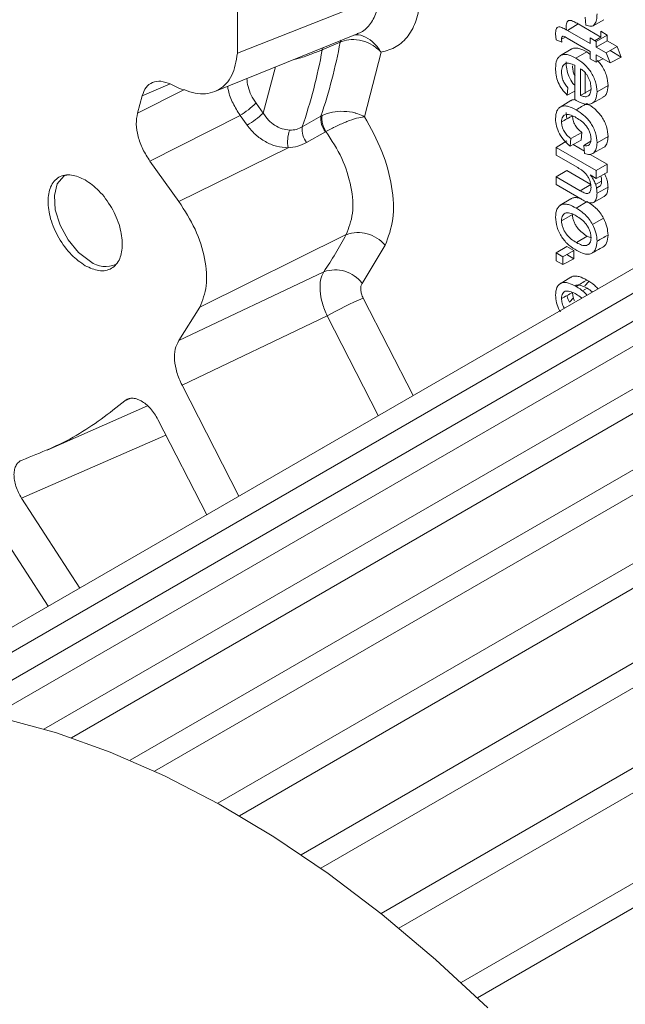
# Model space of a CAD drawing. Units: millimetres. Extents: x 5 to 415, y 0 to 297.
# Drawn here: x 334 to 335, y 79 to 80 of the extents above; entities that cross this region are included whole.
import ezdxf

# ---------------------------------------------------------------- set-up
doc = ezdxf.new("R2010")
doc.units = ezdxf.units.MM

msp = doc.modelspace()

# ---------------------------------------------------------------- linework, layer by layer
at = {"color": 7, "linetype": 'Continuous', "lineweight": 15}
for p, q in [((334.131, 80.4363), (334.131, 80.5773)), ((334.317, 80.5099), (334.131, 80.4363)), ((335.2296, 80.4883), (333.6607, 79.5826)), ((335.3337, 80.4791), (333.7665, 79.5743)), ((334.5886, 80.4731), (334.5877, 80.4838)), ((334.5979, 80.4725), (334.6122, 80.4804)), ((335.2579, 80.472), (333.7136, 79.5805)), ((334.5629, 80.4665), (334.5625, 80.47)), ((334.5784, 80.4748), (334.5642, 80.4663)), ((334.5642, 80.4663), (334.5942, 80.449)), ((334.5784, 80.4748), (334.6081, 80.4576)), ((335.362, 80.4627), (333.8095, 79.5665)), ((335.4422, 80.4532), (333.8768, 79.5495)), ((334.1013, 80.3862), (334.2896, 80.4623)), ((334.5494, 80.454), (334.5486, 80.4617)), ((334.5567, 80.4507), (334.5494, 80.454)), ((334.5565, 80.4548), (334.5615, 80.4576)), ((334.5565, 80.4548), (334.5567, 80.4507)), ((334.5942, 80.4388), (334.5639, 80.4563)), ((334.5942, 80.4565), (334.6021, 80.4519)), ((334.5942, 80.449), (334.5942, 80.4565)), ((334.6081, 80.4576), (334.6005, 80.4529)), ((334.6165, 80.4602), (334.6021, 80.4519)), ((334.6081, 80.4576), (334.6081, 80.4651)), ((334.6081, 80.4651), (334.6165, 80.4602)), ((334.6165, 80.4602), (334.6165, 80.4527)), ((334.2659, 80.4507), (334.2424, 80.4407)), ((334.2659, 80.4507), (334.2682, 80.4517)), ((334.569, 80.4417), (334.5551, 80.4332)), ((334.6165, 80.4527), (334.6021, 80.4444)), ((334.6021, 80.4519), (334.6021, 80.4444)), ((334.6021, 80.4444), (334.6152, 80.4369)), ((334.6294, 80.4453), (334.6152, 80.4369)), ((334.6165, 80.4527), (334.6294, 80.4453)), ((334.6294, 80.4453), (334.6347, 80.4314)), ((335.4705, 80.4369), (333.9134, 79.538)), ((334.3197, 80.4377), (334.2978, 80.3531)), ((334.5895, 80.4383), (334.5754, 80.4299)), ((334.5895, 80.4383), (334.5942, 80.4349)), ((334.5942, 80.4291), (334.5942, 80.4388)), ((334.6021, 80.4245), (334.5942, 80.4291)), ((334.6202, 80.4238), (334.6021, 80.4342)), ((334.6021, 80.4342), (334.6021, 80.4245)), ((334.6026, 80.4339), (334.6021, 80.4337)), ((334.6108, 80.4292), (334.6021, 80.4245)), ((334.6152, 80.4369), (334.6202, 80.4238)), ((334.6347, 80.4314), (334.6202, 80.4398)), ((334.6347, 80.4314), (334.6202, 80.4238)), ((334.5738, 80.3755), (334.5738, 80.4206)), ((334.5816, 80.4161), (334.5816, 80.381)), ((335.5536, 80.4112), (333.9903, 79.5086)), ((334.5876, 80.3835), (334.5876, 80.4107)), ((334.0196, 80.398), (334.0189, 80.3977)), ((335.5819, 80.3948), (334.0222, 79.4944)), ((334.0435, 80.3958), (334.0541, 80.3907)), ((334.5649, 80.391), (334.564, 80.3815)), ((334.596, 80.3894), (334.5816, 80.381)), ((334.6175, 80.3939), (334.6031, 80.3858)), ((334.0061, 80.3806), (333.9999, 80.3575)), ((334.5738, 80.3867), (334.564, 80.3815)), ((334.5964, 80.3705), (334.6107, 80.3784)), ((334.1555, 80.3709), (334.1648, 80.3579)), ((334.5687, 80.3742), (334.5547, 80.3657)), ((334.5759, 80.3742), (334.5738, 80.3755)), ((334.1345, 80.3547), (334.0163, 80.2946)), ((335.6665, 80.3535), (334.1053, 79.4522)), ((334.1345, 80.3547), (334.1438, 80.3418)), ((334.2161, 80.3396), (334.2407, 80.354)), ((334.2423, 80.3548), (334.2407, 80.354)), ((334.5636, 80.3502), (334.5625, 80.3588)), ((335.6948, 80.3371), (334.1337, 79.4359)), ((334.2449, 80.3358), (334.2452, 80.3378)), ((334.2465, 80.3333), (334.2218, 80.3191)), ((334.2473, 80.3337), (334.2465, 80.3333)), ((334.5686, 80.3243), (334.5677, 80.3146)), ((334.583, 80.3325), (334.5686, 80.3243)), ((334.583, 80.3325), (334.5821, 80.3223)), ((334.6175, 80.3271), (334.6031, 80.319)), ((334.1976, 80.3122), (334.0544, 80.2418)), ((334.5634, 80.3214), (334.5495, 80.3128)), ((334.5495, 80.3128), (334.6021, 80.2824)), ((334.5495, 80.3026), (334.5495, 80.3128)), ((334.5821, 80.3223), (334.5677, 80.3146)), ((334.5716, 80.3167), (334.5865, 80.308)), ((334.595, 80.321), (334.5859, 80.3154)), ((334.5868, 80.3047), (334.5859, 80.3154)), ((334.5973, 80.3046), (334.6116, 80.3125)), ((334.5778, 80.2863), (334.5495, 80.3026)), ((334.594, 80.3037), (334.6165, 80.2907)), ((334.0544, 80.2418), (334.0163, 80.2946)), ((335.7797, 80.2882), (334.2147, 79.3847)), ((334.6165, 80.2907), (334.6021, 80.2824)), ((334.6165, 80.2907), (334.6165, 80.28)), ((334.5634, 80.2826), (334.5495, 80.274)), ((334.5495, 80.274), (334.581, 80.2559)), ((334.5495, 80.2639), (334.5495, 80.274)), ((334.5634, 80.2826), (334.5951, 80.2643)), ((334.6021, 80.2722), (334.5942, 80.2768)), ((334.6021, 80.2824), (334.6021, 80.2722)), ((334.6165, 80.28), (334.6021, 80.2722)), ((334.8506, 80.2694), (333.6608, 79.5826)), ((335.8079, 80.2718), (334.2404, 79.3669)), ((334.5818, 80.2453), (334.5495, 80.2639)), ((334.5951, 80.2643), (334.581, 80.2559)), ((334.6091, 80.2686), (334.6012, 80.2639)), ((334.6024, 80.2591), (334.606, 80.2613)), ((334.6175, 80.2607), (334.6031, 80.2527)), ((334.5983, 80.2406), (334.6126, 80.2485)), ((334.5689, 80.2453), (334.5549, 80.2368)), ((334.59, 80.2416), (334.5758, 80.2332)), ((334.5709, 80.2247), (334.5565, 80.2166)), ((335.8925, 80.2155), (334.3196, 79.3075)), ((334.6116, 80.2199), (334.5973, 80.2117)), ((334.2737, 80.1983), (334.0818, 80.103)), ((335.9208, 80.1992), (334.3431, 79.2884)), ((334.5761, 80.1878), (334.5903, 80.1963)), ((334.5951, 80.194), (334.5903, 80.1963)), ((334.325, 80.1846), (334.2947, 80.1343)), ((334.5634, 80.1829), (334.5495, 80.1743)), ((334.5634, 80.1829), (334.5727, 80.1775)), ((334.5495, 80.1743), (334.5584, 80.1692)), ((334.5495, 80.1641), (334.5495, 80.1743)), ((334.5727, 80.1775), (334.5584, 80.1692)), ((334.5584, 80.1692), (334.5584, 80.159)), ((334.5727, 80.1667), (334.5634, 80.1721)), ((334.5727, 80.1775), (334.5727, 80.1667)), ((334.5584, 80.159), (334.5495, 80.1641)), ((334.5727, 80.1667), (334.5584, 80.159)), ((334.0542, 80.0592), (334.2444, 80.1496)), ((334.5687, 80.1424), (334.5547, 80.1339)), ((334.5924, 80.1369), (334.5872, 80.1313)), ((336.004, 80.1289), (334.4246, 79.2171)), ((334.59, 80.1279), (334.5839, 80.1244)), ((336.0323, 80.1126), (334.4461, 79.1969)), ((334.5721, 80.1152), (334.5669, 80.1095)), ((334.0542, 80.0592), (334.0818, 80.103)), ((334.2488, 80.0917), (334.0584, 80.0009)), ((333.6771, 80.0283), (333.8825, 79.7106)), ((334.0584, 80.0009), (334.133, 79.8552)), ((333.9908, 79.9839), (333.9874, 79.9825)), ((333.8814, 79.9154), (334.0132, 79.9737)), ((334.0268, 79.9557), (334.0908, 79.8308)), ((333.9241, 79.7346), (333.8479, 79.8524))]:
    msp.add_line(p, q, dxfattribs=at)
at = {"color": 8, "linetype": 'Continuous', "lineweight": 15}
for p, q in [((334.181, 80.4184), (334.1648, 80.3579)), ((333.9999, 80.3575), (334.0617, 80.3887)), ((334.043, 80.396), (334.0061, 80.3806)), ((334.2962, 80.115), (334.3617, 79.9872)), ((334.3158, 79.9608), (334.2488, 80.0917)), ((333.9904, 79.9832), (333.9832, 79.9802)), ((333.8479, 79.8524), (334.0373, 79.9352))]:
    msp.add_line(p, q, dxfattribs=at)
at = {"color": 7, "linetype": 'Continuous', "lineweight": 15, "flags": 128}
for points in [[(334.2659, 80.4507), (334.2665, 80.4523), (334.2671, 80.4536)], [(334.4599, 79.1837), (334.3912, 79.2473), (334.3212, 79.3061), (334.2503, 79.3599), (334.1788, 79.4083), (334.1071, 79.4512), (334.0354, 79.4882), (333.9642, 79.5194), (333.8937, 79.5444), (333.8244, 79.5632), (333.7564, 79.5758), (333.6903, 79.5819), (333.6262, 79.5817), (333.5644, 79.5751), (333.5054, 79.5621), (333.4493, 79.5428), (333.3964, 79.5173), (333.3901, 79.5138)]]:
    msp.add_lwpolyline(points, dxfattribs=at)
at = {"color": 8, "linetype": 'Continuous', "lineweight": 15, "flags": 128}
msp.add_lwpolyline([(333.9382, 80.1629), (333.9227, 80.1748), (333.909, 80.1913), (333.8984, 80.2108), (333.8921, 80.2309), (333.8908, 80.2497), (333.8946, 80.265), (333.9032, 80.2752), (333.905, 80.2763)], dxfattribs=at)
at = {"color": 7, "linetype": 'Continuous', "lineweight": 15}
for centre, radius, start, end in [((333.5616, 80.564), 0.6919, 341.0795, 349.734), ((333.5856, 80.5766), 0.6919, 341.2327, 349.5188), ((334.0773, 80.4509), 0.1119, 300.7193, 314.3044), ((334.0867, 80.438), 0.1119, 300.7196, 314.3044), ((334.2687, 80.3507), 0.0282, 173.3208, 218.1518), ((334.2716, 80.3507), 0.0296, 171.9021, 214.9136), ((334.244, 80.3363), 0.028, 173.1854, 217.7636), ((334.2423, 80.3198), 0.0454, 159.8757, 189.6468), ((333.809, 80.4451), 0.5262, 325.8348, 332.0281), ((334.2895, 80.1544), 0.0466, 40.3682, 109.8189), ((334.2591, 80.1074), 0.0447, 37.0664, 109.2473), ((334.4677, 79.7072), 0.4424, 112.8082, 119.6567)]:
    msp.add_arc(centre, radius, start, end, dxfattribs=at)
at = {"color": 8, "linetype": 'Continuous', "lineweight": 15}
for centre, radius, start, end in [((334.255, 80.4372), 0.013, 147.6531, 164.764), ((333.9577, 80.1887), 0.0323, 232.8562, 295.7945)]:
    msp.add_arc(centre, radius, start, end, dxfattribs=at)
at = {"color": 7, "linetype": 'Continuous', "lineweight": 15}
for points, knots in [([(333.3189, 81.588), (333.3421, 81.5737), (333.3883, 81.5449), (333.4566, 81.4893), (333.5225, 81.4256), (333.5848, 81.354), (333.6427, 81.276), (333.695, 81.1928), (333.7409, 81.1059), (333.7795, 81.0168), (333.8103, 80.927), (333.8327, 80.838), (333.8462, 80.7514), (333.8508, 80.6686), (333.8462, 80.5911), (333.8327, 80.5201), (333.8103, 80.4569), (333.7795, 80.4027), (333.7409, 80.3582), (333.695, 80.3243), (333.6427, 80.3015), (333.5849, 80.2902), (333.5225, 80.2907), (333.4566, 80.3031), (333.3883, 80.3262), (333.3421, 80.3509), (333.3189, 80.3632)], [0, 0, 0, 0, 0.041667, 0.083333, 0.125, 0.166667, 0.208333, 0.25, 0.291667, 0.333333, 0.375, 0.416666, 0.458334, 0.5, 0.541667, 0.583333, 0.625, 0.666667, 0.708333, 0.75, 0.791667, 0.833333, 0.875, 0.916667, 0.958333, 1, 1, 1, 1]), ([(334.3709, 80.5057), (334.3696, 80.4967), (334.3669, 80.4788), (334.3558, 80.4584), (334.3404, 80.4435), (334.3266, 80.4397), (334.3197, 80.4377)], [0, 0, 0, 0, 0.249419, 0.499611, 0.74907, 1, 1, 1, 1]), ([(334.5625, 80.47), (334.5626, 80.4722), (334.5627, 80.4756), (334.5646, 80.4786), (334.5667, 80.4797), (334.5696, 80.4793), (334.5734, 80.4775), (334.5764, 80.4759), (334.5784, 80.4748)], [0, 0, 0, 0, 0.249691, 0.375129, 0.499459, 0.624081, 0.74938, 1, 1, 1, 1]), ([(334.6031, 80.4879), (334.6029, 80.4853), (334.6027, 80.4801), (334.6007, 80.4749), (334.598, 80.4723), (334.5942, 80.4713), (334.5909, 80.4724), (334.5886, 80.4731)], [0, 0, 0, 0, 0.251653, 0.501713, 0.627719, 0.750003, 1, 1, 1, 1]), ([(334.5486, 80.4617), (334.5487, 80.4639), (334.5488, 80.4672), (334.5506, 80.4701), (334.5527, 80.4712), (334.5555, 80.4708), (334.5593, 80.469), (334.5623, 80.4674), (334.5642, 80.4663)], [0, 0, 0, 0, 0.2503977, 0.3762285, 0.4974952, 0.6201154, 0.7462068, 1, 1, 1, 1]), ([(334.2682, 80.4517), (334.2721, 80.4529), (334.2803, 80.4553), (334.2949, 80.4534), (334.3048, 80.4492), (334.3102, 80.4457), (334.3143, 80.443), (334.3174, 80.44), (334.3197, 80.4377)], [0, 0, 0, 0, 0.23841, 0.499358, 0.748877, 0.776409, 0.827498, 1, 1, 1, 1]), ([(334.3197, 80.4377), (334.3169, 80.4418), (334.3113, 80.45), (334.2996, 80.4578), (334.29, 80.4614), (334.2851, 80.4604), (334.2841, 80.4602)], [0, 0, 0, 0, 0.309005, 0.61717, 0.925541, 1, 1, 1, 1]), ([(334.5639, 80.4563), (334.563, 80.4568), (334.5613, 80.4577), (334.5591, 80.4588), (334.5576, 80.4585), (334.5566, 80.4574), (334.5565, 80.4558), (334.5565, 80.4548)], [0, 0, 0, 0, 0.243091, 0.492234, 0.621495, 0.750612, 1, 1, 1, 1]), ([(334.5691, 80.4415), (334.5694, 80.4418), (334.5709, 80.4429), (334.5743, 80.4434), (334.5807, 80.4428), (334.586, 80.4401), (334.5895, 80.4383)], [0, 0, 0, 0, 0.06771, 0.294562, 0.53424, 1, 1, 1, 1]), ([(334.0541, 80.3907), (334.0639, 80.3873), (334.0835, 80.3803), (334.108, 80.387), (334.1258, 80.4053), (334.1293, 80.4259), (334.131, 80.4363)], [0, 0, 0, 0, 0.250117, 0.500059, 0.750011, 1, 1, 1, 1]), ([(334.5486, 80.4167), (334.5489, 80.4206), (334.5493, 80.4263), (334.5526, 80.4315), (334.556, 80.434), (334.5602, 80.435), (334.5667, 80.4343), (334.5719, 80.4316), (334.5754, 80.4299)], [0, 0, 0, 0, 0.249683, 0.37453, 0.499407, 0.620931, 0.749388, 1, 1, 1, 1]), ([(334.5754, 80.4299), (334.5789, 80.4276), (334.5841, 80.4243), (334.5907, 80.4176), (334.5951, 80.4118), (334.5986, 80.4054), (334.6022, 80.3964), (334.6027, 80.3901), (334.6031, 80.3858)], [0, 0, 0, 0, 0.250864, 0.378927, 0.501039, 0.627027, 0.750934, 1, 1, 1, 1]), ([(334.564, 80.3815), (334.5616, 80.384), (334.557, 80.3888), (334.5518, 80.3982), (334.549, 80.4079), (334.5487, 80.4138), (334.5486, 80.4167)], [0, 0, 0, 0, 0.255656, 0.498961, 0.748705, 1, 1, 1, 1]), ([(334.5738, 80.4206), (334.5716, 80.4216), (334.5682, 80.4231), (334.5642, 80.4235), (334.5615, 80.4228), (334.5593, 80.4213), (334.557, 80.4181), (334.5567, 80.4144), (334.5565, 80.412)], [0, 0, 0, 0, 0.248885, 0.377607, 0.499686, 0.625313, 0.750737, 1, 1, 1, 1]), ([(334.5738, 80.3943), (334.573, 80.3951), (334.5699, 80.3984), (334.5659, 80.4061), (334.5629, 80.416), (334.5626, 80.422), (334.5625, 80.425)], [0, 0, 0, 0, 0.09878, 0.398703, 0.698979, 1, 1, 1, 1]), ([(334.5709, 80.42), (334.571, 80.4183), (334.5711, 80.4149), (334.5723, 80.4102), (334.5737, 80.4075), (334.5742, 80.4066)], [0, 0, 0, 0, 0.4005254, 0.8004165, 1, 1, 1, 1]), ([(334.5952, 80.3904), (334.595, 80.3927), (334.5948, 80.3973), (334.5923, 80.4036), (334.5896, 80.4083), (334.5864, 80.4125), (334.5835, 80.4147), (334.5816, 80.4161)], [0, 0, 0, 0, 0.2493299, 0.4991012, 0.6263035, 0.7505354, 1, 1, 1, 1]), ([(334.6035, 80.4272), (334.604, 80.4267), (334.6061, 80.4246), (334.6093, 80.42), (334.613, 80.4136), (334.6166, 80.4045), (334.6171, 80.3981), (334.6175, 80.3939)], [0, 0, 0, 0, 0.0545847, 0.2405172, 0.432432, 0.6212143, 1, 1, 1, 1]), ([(334.5565, 80.412), (334.5566, 80.4103), (334.5567, 80.4069), (334.5582, 80.4012), (334.561, 80.3956), (334.5636, 80.3925), (334.5649, 80.391)], [0, 0, 0, 0, 0.249085, 0.499558, 0.750327, 1, 1, 1, 1]), ([(334.0061, 80.3806), (334.0076, 80.3845), (334.0104, 80.3924), (334.0193, 80.3988), (334.0305, 80.4006), (334.0391, 80.3974), (334.0435, 80.3958)], [0, 0, 0, 0, 0.249611, 0.49927, 0.749039, 1, 1, 1, 1]), ([(334.5906, 80.3799), (334.5914, 80.3804), (334.5928, 80.3814), (334.5947, 80.3846), (334.595, 80.3881), (334.5952, 80.3904)], [0, 0, 0, 0, 0.250507, 0.501619, 1, 1, 1, 1]), ([(334.6175, 80.3939), (334.6171, 80.3901), (334.6166, 80.3845), (334.6134, 80.38), (334.6114, 80.3789), (334.6106, 80.3785)], [0, 0, 0, 0, 0.5494687, 0.8236141, 1, 1, 1, 1]), ([(334.5688, 80.374), (334.5693, 80.3744), (334.5707, 80.3754), (334.5726, 80.3755), (334.5738, 80.3756)], [0, 0, 0, 0, 0.3894, 1, 1, 1, 1]), ([(334.6031, 80.3858), (334.6027, 80.3821), (334.6023, 80.3765), (334.5987, 80.3718), (334.5952, 80.3696), (334.5909, 80.3689), (334.5845, 80.3698), (334.5793, 80.3725), (334.5759, 80.3742)], [0, 0, 0, 0, 0.248989, 0.373012, 0.498911, 0.620404, 0.749079, 1, 1, 1, 1]), ([(334.5816, 80.381), (334.5833, 80.3804), (334.5857, 80.3794), (334.5887, 80.3792), (334.59, 80.3797), (334.5906, 80.3799)], [0, 0, 0, 0, 0.497369, 0.749434, 1, 1, 1, 1]), ([(334.5486, 80.3505), (334.5489, 80.3542), (334.5494, 80.3599), (334.5529, 80.3646), (334.5564, 80.3668), (334.5607, 80.3675), (334.5671, 80.3665), (334.5722, 80.3639), (334.5756, 80.3621)], [0, 0, 0, 0, 0.249224, 0.374031, 0.498895, 0.620142, 0.749031, 1, 1, 1, 1]), ([(334.5898, 80.3705), (334.5874, 80.3691), (334.5827, 80.3663), (334.578, 80.3635), (334.5756, 80.3621)], [0, 0, 0, 0, 0.499999, 1, 1, 1, 1]), ([(334.5898, 80.3705), (334.5932, 80.3683), (334.5985, 80.365), (334.605, 80.3585), (334.6095, 80.3529), (334.613, 80.3466), (334.6165, 80.3376), (334.6171, 80.3313), (334.6175, 80.3271)], [0, 0, 0, 0, 0.250172, 0.382182, 0.500548, 0.62172, 0.750752, 1, 1, 1, 1]), ([(334.0163, 80.2946), (334.013, 80.2998), (334.0063, 80.3102), (334.0002, 80.3273), (333.9975, 80.3439), (333.9991, 80.3529), (333.9999, 80.3575)], [0, 0, 0, 0, 0.2495925, 0.4992764, 0.7490214, 1, 1, 1, 1]), ([(334.1648, 80.3579), (334.1671, 80.3547), (334.1713, 80.3486), (334.18, 80.3415), (334.1895, 80.3366), (334.1964, 80.3358), (334.1997, 80.3354)], [0, 0, 0, 0, 0.26577, 0.500418, 0.756883, 1, 1, 1, 1]), ([(334.2978, 80.3531), (334.295, 80.3545), (334.2914, 80.3562), (334.2871, 80.3575), (334.2859, 80.3579), (334.2856, 80.3579), (334.2855, 80.358), (334.2809, 80.3592), (334.2709, 80.3606), (334.2552, 80.3597), (334.2466, 80.3565), (334.2423, 80.3548)], [0, 0, 0, 0, 0.184604, 0.23265, 0.245562, 0.24924, 0.250387, 0.251067, 0.500602, 0.750308, 1, 1, 1, 1]), ([(334.2473, 80.3337), (334.2495, 80.3349), (334.2538, 80.3372), (334.2631, 80.3418), (334.2748, 80.3469), (334.288, 80.3515), (334.2946, 80.3525), (334.2978, 80.3531)], [0, 0, 0, 0, 0.134556, 0.266778, 0.518989, 0.760929, 1, 1, 1, 1]), ([(334.2978, 80.3531), (334.3061, 80.338), (334.3227, 80.308), (334.3352, 80.2608), (334.3374, 80.217), (334.3292, 80.1954), (334.325, 80.1846)], [0, 0, 0, 0, 0.25005, 0.500065, 0.750038, 1, 1, 1, 1]), ([(334.5677, 80.3146), (334.5651, 80.3168), (334.56, 80.3211), (334.5535, 80.3305), (334.5493, 80.3409), (334.5488, 80.3473), (334.5486, 80.3505)], [0, 0, 0, 0, 0.250838, 0.500317, 0.749703, 1, 1, 1, 1]), ([(334.5759, 80.3518), (334.5736, 80.353), (334.5691, 80.3554), (334.5635, 80.3566), (334.5599, 80.3553), (334.5579, 80.3532), (334.5567, 80.3501), (334.5566, 80.3476), (334.5565, 80.3463)], [0, 0, 0, 0, 0.2484824, 0.497714, 0.6230528, 0.7499248, 0.8740396, 1, 1, 1, 1]), ([(334.5565, 80.3463), (334.5589, 80.3476), (334.5637, 80.3503), (334.5685, 80.353), (334.5709, 80.3543)], [0, 0, 0, 0, 0.5, 1, 1, 1, 1]), ([(334.5709, 80.3543), (334.571, 80.3523), (334.5712, 80.3494), (334.5727, 80.3451), (334.5747, 80.341), (334.5782, 80.3364), (334.5814, 80.3338), (334.583, 80.3325)], [0, 0, 0, 0, 0.250061, 0.37808, 0.501895, 0.748436, 1, 1, 1, 1]), ([(334.5756, 80.3621), (334.5791, 80.3599), (334.5843, 80.3566), (334.5908, 80.3501), (334.5952, 80.3446), (334.5987, 80.3384), (334.6021, 80.3295), (334.6027, 80.3232), (334.6031, 80.319)], [0, 0, 0, 0, 0.250978, 0.382983, 0.501226, 0.621986, 0.750671, 1, 1, 1, 1]), ([(334.5952, 80.3235), (334.5951, 80.3249), (334.595, 80.3276), (334.5938, 80.3321), (334.5918, 80.3366), (334.5883, 80.3421), (334.5827, 80.3475), (334.5782, 80.3504), (334.5759, 80.3518)], [0, 0, 0, 0, 0.125171, 0.250594, 0.375942, 0.502157, 0.751466, 1, 1, 1, 1]), ([(334.1438, 80.3418), (334.1472, 80.3376), (334.1541, 80.3293), (334.1675, 80.3199), (334.1823, 80.3135), (334.1925, 80.3127), (334.1976, 80.3122)], [0, 0, 0, 0, 0.250838, 0.500302, 0.750103, 1, 1, 1, 1]), ([(334.1997, 80.3354), (334.2027, 80.3355), (334.2086, 80.3358), (334.2137, 80.3384), (334.2161, 80.3396)], [0, 0, 0, 0, 0.515074, 1, 1, 1, 1]), ([(334.5565, 80.3463), (334.5566, 80.3443), (334.5568, 80.3413), (334.5583, 80.3371), (334.5602, 80.3331), (334.5636, 80.3284), (334.5668, 80.3257), (334.5686, 80.3243)], [0, 0, 0, 0, 0.2494996, 0.3754176, 0.5007601, 0.7278318, 1, 1, 1, 1]), ([(334.2737, 80.1983), (334.2772, 80.2071), (334.2842, 80.2248), (334.2815, 80.2607), (334.2698, 80.2989), (334.2548, 80.3221), (334.2473, 80.3337)], [0, 0, 0, 0, 0.250161, 0.499999, 0.749853, 1, 1, 1, 1]), ([(334.6175, 80.3271), (334.6173, 80.3243), (334.617, 80.3189), (334.6144, 80.3141), (334.6121, 80.3129), (334.6115, 80.3126)], [0, 0, 0, 0, 0.429507, 0.857638, 1, 1, 1, 1]), ([(334.2218, 80.3191), (334.218, 80.3173), (334.2106, 80.3136), (334.2019, 80.3127), (334.1976, 80.3122)], [0, 0, 0, 0, 0.504402, 1, 1, 1, 1]), ([(334.5859, 80.3154), (334.5872, 80.3151), (334.5897, 80.3146), (334.5929, 80.3159), (334.5945, 80.3185), (334.5951, 80.3212), (334.5951, 80.3228), (334.5952, 80.3235)], [0, 0, 0, 0, 0.249069, 0.499504, 0.749922, 0.875661, 1, 1, 1, 1]), ([(334.6031, 80.319), (334.6029, 80.3163), (334.6026, 80.3109), (334.5993, 80.3052), (334.5937, 80.3029), (334.5891, 80.3041), (334.5868, 80.3047)], [0, 0, 0, 0, 0.251213, 0.500545, 0.748909, 1, 1, 1, 1]), ([(334.5952, 80.2603), (334.5951, 80.2615), (334.595, 80.264), (334.594, 80.2681), (334.5923, 80.2723), (334.5901, 80.2761), (334.5872, 80.2794), (334.5831, 80.283), (334.5799, 80.285), (334.5778, 80.2863)], [0, 0, 0, 0, 0.1249957, 0.2503323, 0.3755551, 0.5015338, 0.617325, 0.7519637, 1, 1, 1, 1]), ([(333.9313, 80.1575), (333.9252, 80.1618), (333.9157, 80.1685), (333.9043, 80.182), (333.8966, 80.1938), (333.8902, 80.2064), (333.8844, 80.2229), (333.8814, 80.2427), (333.8844, 80.2589), (333.8902, 80.2687), (333.8966, 80.274), (333.9043, 80.2768), (333.9157, 80.2772), (333.9252, 80.2729), (333.9313, 80.2701)], [0, 0, 0, 0, 0.119722, 0.184835, 0.249998, 0.315112, 0.380278, 0.5, 0.619721, 0.684836, 0.750001, 0.815118, 0.880278, 1, 1, 1, 1]), ([(333.9049, 80.2761), (333.9049, 80.2763), (333.905, 80.2766), (333.9066, 80.2765), (333.907, 80.2765)], [0, 0, 0, 0, 0.753345, 1, 1, 1, 1]), ([(334.5942, 80.2768), (334.5946, 80.2762), (334.5953, 80.2753), (334.5966, 80.2734), (334.5987, 80.2701), (334.6011, 80.2649), (334.6028, 80.2585), (334.603, 80.2547), (334.6031, 80.2527)], [0, 0, 0, 0, 0.080303, 0.126267, 0.25116, 0.500269, 0.749538, 1, 1, 1, 1]), ([(334.6091, 80.2686), (334.609, 80.2698), (334.609, 80.272), (334.6083, 80.2744), (334.608, 80.2754)], [0, 0, 0, 0, 0.56686, 1, 1, 1, 1]), ([(334.6127, 80.2786), (334.6137, 80.2766), (334.6157, 80.2726), (334.6169, 80.2674), (334.6174, 80.2635), (334.6174, 80.2617), (334.6175, 80.2607)], [0, 0, 0, 0, 0.333088, 0.666194, 0.833045, 1, 1, 1, 1]), ([(333.9313, 80.2701), (333.9374, 80.2659), (333.9469, 80.2592), (333.9583, 80.2456), (333.966, 80.2339), (333.9724, 80.2213), (333.9782, 80.2048), (333.9812, 80.185), (333.9782, 80.1687), (333.9724, 80.159), (333.966, 80.1537), (333.9583, 80.1509), (333.9469, 80.1505), (333.9374, 80.1548), (333.9313, 80.1575)], [0, 0, 0, 0, 0.119722, 0.184835, 0.249999, 0.315113, 0.380279, 0.500001, 0.619722, 0.684837, 0.750002, 0.815112, 0.880278, 1, 1, 1, 1]), ([(334.581, 80.2559), (334.5827, 80.2549), (334.5853, 80.2535), (334.5887, 80.2523), (334.591, 80.2522), (334.5929, 80.2532), (334.5947, 80.2555), (334.595, 80.2584), (334.5952, 80.2603)], [0, 0, 0, 0, 0.247548, 0.38465, 0.498695, 0.622764, 0.751713, 1, 1, 1, 1]), ([(334.6058, 80.2613), (334.6061, 80.2614), (334.6071, 80.2618), (334.6086, 80.264), (334.6089, 80.2667), (334.6091, 80.2686)], [0, 0, 0, 0, 0.137988, 0.426628, 1, 1, 1, 1]), ([(334.6175, 80.2607), (334.6173, 80.2586), (334.617, 80.2543), (334.6151, 80.2502), (334.6132, 80.2489), (334.6126, 80.2485)], [0, 0, 0, 0, 0.406726, 0.813379, 1, 1, 1, 1]), ([(334.569, 80.2451), (334.5695, 80.2455), (334.5711, 80.2467), (334.5748, 80.247), (334.5784, 80.2468), (334.5807, 80.2457), (334.5812, 80.2455)], [0, 0, 0, 0, 0.156063, 0.511913, 0.89367, 1, 1, 1, 1]), ([(334.6031, 80.2527), (334.6029, 80.2506), (334.6027, 80.2463), (334.6007, 80.2423), (334.5982, 80.2404), (334.5951, 80.2396), (334.5923, 80.2403), (334.5904, 80.2408)], [0, 0, 0, 0, 0.250909, 0.501057, 0.623514, 0.749801, 1, 1, 1, 1]), ([(334.0818, 80.103), (334.0853, 80.1119), (334.0923, 80.1296), (334.0894, 80.1665), (334.0772, 80.2059), (334.062, 80.2298), (334.0544, 80.2418)], [0, 0, 0, 0, 0.250131, 0.500065, 0.750002, 1, 1, 1, 1]), ([(334.5486, 80.2212), (334.5489, 80.225), (334.5494, 80.2307), (334.5529, 80.2356), (334.5564, 80.2379), (334.5607, 80.2386), (334.5672, 80.2377), (334.5724, 80.235), (334.5758, 80.2332)], [0, 0, 0, 0, 0.249202, 0.373506, 0.498977, 0.619779, 0.749062, 1, 1, 1, 1]), ([(334.5904, 80.2408), (334.589, 80.2415), (334.5862, 80.2427), (334.5833, 80.2444), (334.5819, 80.2452), (334.5818, 80.2453)], [0, 0, 0, 0, 0.497996, 0.97064, 1, 1, 1, 1]), ([(334.59, 80.2416), (334.594, 80.2391), (334.5999, 80.2352), (334.6073, 80.2272), (334.6102, 80.2223), (334.6116, 80.2199)], [0, 0, 0, 0, 0.49967, 0.749921, 1, 1, 1, 1]), ([(334.5766, 80.1774), (334.5731, 80.1796), (334.5678, 80.1828), (334.5611, 80.1893), (334.5567, 80.1951), (334.5531, 80.2015), (334.5496, 80.2105), (334.549, 80.2169), (334.5486, 80.2212)], [0, 0, 0, 0, 0.251205, 0.379961, 0.501024, 0.624367, 0.751014, 1, 1, 1, 1]), ([(334.5565, 80.2166), (334.5566, 80.2179), (334.5567, 80.2206), (334.5579, 80.2236), (334.5599, 80.2258), (334.5634, 80.2274), (334.569, 80.2266), (334.5736, 80.2242), (334.5759, 80.223)], [0, 0, 0, 0, 0.125072, 0.250632, 0.37617, 0.502089, 0.751393, 1, 1, 1, 1]), ([(334.5903, 80.1963), (334.588, 80.1977), (334.5834, 80.2006), (334.5779, 80.2061), (334.5744, 80.2117), (334.5723, 80.2161), (334.5711, 80.2206), (334.571, 80.2233), (334.5709, 80.2247)], [0, 0, 0, 0, 0.250353, 0.499597, 0.624901, 0.750306, 0.875167, 1, 1, 1, 1]), ([(334.5758, 80.2332), (334.5798, 80.2306), (334.5857, 80.2268), (334.593, 80.2188), (334.5959, 80.2141), (334.5973, 80.2117)], [0, 0, 0, 0, 0.500755, 0.750477, 1, 1, 1, 1]), ([(334.5759, 80.223), (334.5782, 80.2215), (334.5828, 80.2187), (334.5883, 80.213), (334.5918, 80.2074), (334.5938, 80.203), (334.595, 80.1984), (334.5951, 80.1957), (334.5952, 80.1943)], [0, 0, 0, 0, 0.248651, 0.497941, 0.62271, 0.749434, 0.874576, 1, 1, 1, 1]), ([(334.5761, 80.1878), (334.5738, 80.1893), (334.5692, 80.1922), (334.5636, 80.1978), (334.56, 80.2034), (334.558, 80.2079), (334.5567, 80.2125), (334.5566, 80.2152), (334.5565, 80.2166)], [0, 0, 0, 0, 0.248656, 0.49794, 0.623263, 0.749911, 0.873828, 1, 1, 1, 1]), ([(334.5973, 80.2117), (334.599, 80.2079), (334.6024, 80.2004), (334.6029, 80.1933), (334.6031, 80.1898)], [0, 0, 0, 0, 0.499471, 1, 1, 1, 1]), ([(334.6116, 80.2199), (334.6134, 80.2161), (334.6168, 80.2085), (334.6172, 80.2013), (334.6175, 80.1978)], [0, 0, 0, 0, 0.499713, 1, 1, 1, 1]), ([(334.6175, 80.1978), (334.6151, 80.1964), (334.6103, 80.1938), (334.6055, 80.1911), (334.6031, 80.1898)], [0, 0, 0, 0, 0.5, 1, 1, 1, 1]), ([(334.6175, 80.1978), (334.6171, 80.194), (334.6166, 80.1885), (334.6135, 80.1838), (334.6114, 80.1825), (334.6105, 80.182)], [0, 0, 0, 0, 0.532338, 0.79747, 1, 1, 1, 1]), ([(334.5952, 80.1943), (334.5951, 80.193), (334.595, 80.1905), (334.5937, 80.1874), (334.5918, 80.1853), (334.5892, 80.1841), (334.5862, 80.1839), (334.5818, 80.1848), (334.5784, 80.1866), (334.5761, 80.1878)], [0, 0, 0, 0, 0.125138, 0.250639, 0.374534, 0.501383, 0.626681, 0.751634, 1, 1, 1, 1]), ([(334.6031, 80.1898), (334.6028, 80.186), (334.6023, 80.1805), (334.5989, 80.1757), (334.5955, 80.1733), (334.5913, 80.1724), (334.585, 80.1731), (334.58, 80.1757), (334.5766, 80.1774)], [0, 0, 0, 0, 0.2492583, 0.3733262, 0.4992092, 0.6221169, 0.7493451, 1, 1, 1, 1]), ([(334.5963, 80.174), (334.5987, 80.1753), (334.6034, 80.178), (334.6082, 80.1806), (334.6106, 80.1819)], [0, 0, 0, 0, 0.499999, 1, 1, 1, 1]), ([(334.2488, 80.0917), (334.2465, 80.0972), (334.2419, 80.1084), (334.2392, 80.1248), (334.2396, 80.1394), (334.2428, 80.1462), (334.2444, 80.1496)], [0, 0, 0, 0, 0.25088, 0.500774, 0.750574, 1, 1, 1, 1]), ([(334.5688, 80.1422), (334.5693, 80.1426), (334.571, 80.1438), (334.5747, 80.1442), (334.5811, 80.1433), (334.5863, 80.1406), (334.5898, 80.1388)], [0, 0, 0, 0, 0.107481, 0.324001, 0.553996, 1, 1, 1, 1]), ([(334.2947, 80.1343), (334.2942, 80.1332), (334.293, 80.1308), (334.2928, 80.126), (334.2938, 80.1205), (334.2954, 80.1169), (334.2962, 80.115)], [0, 0, 0, 0, 0.250171, 0.499259, 0.749041, 1, 1, 1, 1]), ([(334.5486, 80.1187), (334.5489, 80.1224), (334.5494, 80.1281), (334.5529, 80.1329), (334.5564, 80.1351), (334.5607, 80.1357), (334.5671, 80.1348), (334.5722, 80.1321), (334.5756, 80.1303)], [0, 0, 0, 0, 0.249224, 0.374031, 0.498895, 0.620142, 0.749031, 1, 1, 1, 1]), ([(334.59, 80.1279), (334.5878, 80.1291), (334.5833, 80.1314), (334.5779, 80.1328), (334.5755, 80.1317), (334.5747, 80.1313)], [0, 0, 0, 0, 0.412793, 0.823902, 1, 1, 1, 1]), ([(334.5898, 80.1388), (334.5874, 80.1374), (334.5827, 80.1345), (334.578, 80.1317), (334.5756, 80.1303)], [0, 0, 0, 0, 0.499999, 1, 1, 1, 1]), ([(334.5756, 80.1303), (334.5791, 80.1282), (334.584, 80.1251), (334.5886, 80.1204), (334.5899, 80.119)], [0, 0, 0, 0, 0.700103, 1, 1, 1, 1]), ([(334.5898, 80.1388), (334.5932, 80.1366), (334.5982, 80.1335), (334.6029, 80.1287), (334.6043, 80.1273)], [0, 0, 0, 0, 0.694878, 1, 1, 1, 1]), ([(334.5552, 80.0971), (334.5547, 80.0977), (334.5522, 80.1013), (334.5494, 80.1092), (334.5489, 80.1155), (334.5486, 80.1187)], [0, 0, 0, 0, 0.091015, 0.54468, 1, 1, 1, 1]), ([(334.5759, 80.12), (334.5736, 80.1212), (334.5691, 80.1236), (334.5635, 80.1248), (334.5599, 80.1235), (334.5579, 80.1214), (334.5567, 80.1183), (334.5566, 80.1158), (334.5565, 80.1145)], [0, 0, 0, 0, 0.2484824, 0.497714, 0.6230528, 0.7499248, 0.8740396, 1, 1, 1, 1]), ([(334.5565, 80.1145), (334.5589, 80.1158), (334.5637, 80.1185), (334.5685, 80.1212), (334.5709, 80.1225)], [0, 0, 0, 0, 0.5, 1, 1, 1, 1]), ([(334.5669, 80.1095), (334.5655, 80.1121), (334.564, 80.1151), (334.5637, 80.118), (334.5636, 80.1185)], [0, 0, 0, 0, 0.842512, 1, 1, 1, 1]), ([(334.5709, 80.1225), (334.571, 80.1206), (334.5712, 80.1176), (334.5725, 80.1138), (334.5733, 80.1123), (334.5735, 80.1118)], [0, 0, 0, 0, 0.568338, 0.859297, 1, 1, 1, 1]), ([(334.5831, 80.115), (334.5829, 80.1151), (334.5807, 80.1174), (334.5782, 80.1188), (334.5759, 80.12)], [0, 0, 0, 0, 0.054952, 1, 1, 1, 1]), ([(334.597, 80.1231), (334.5969, 80.1231), (334.5947, 80.1254), (334.5923, 80.1266), (334.59, 80.1279)], [0, 0, 0, 0, 0.035102, 1, 1, 1, 1]), ([(334.5565, 80.1145), (334.5566, 80.1125), (334.5568, 80.1095), (334.5583, 80.1053), (334.5592, 80.1031), (334.5599, 80.1021), (334.5599, 80.1021)], [0, 0, 0, 0, 0.493393, 0.7424, 0.990269, 1, 1, 1, 1]), ([(334.0584, 80.0009), (334.0559, 80.0065), (334.0509, 80.0175), (334.048, 80.0339), (334.0487, 80.0488), (334.0523, 80.0557), (334.0542, 80.0592)], [0, 0, 0, 0, 0.24957, 0.499253, 0.749005, 1, 1, 1, 1]), ([(333.8485, 79.9025), (333.8728, 79.9122), (333.9215, 79.9315), (333.9627, 79.964), (333.9832, 79.9802)], [0, 0, 0, 0, 0.5000002, 1, 1, 1, 1]), ([(333.9832, 79.9802), (333.9846, 79.9812), (333.9874, 79.9832), (333.9928, 79.9839), (333.9987, 79.983), (334.0049, 79.9803), (334.0111, 79.976), (334.0171, 79.9702), (334.0225, 79.9634), (334.0254, 79.9582), (334.0268, 79.9557)], [0, 0, 0, 0, 0.125108, 0.250049, 0.374885, 0.499635, 0.624463, 0.749561, 0.874613, 1, 1, 1, 1]), ([(333.8479, 79.8524), (333.8464, 79.855), (333.8434, 79.86), (333.8402, 79.8682), (333.8382, 79.8762), (333.8376, 79.8837), (333.8384, 79.8905), (333.8405, 79.896), (333.8438, 79.9003), (333.8469, 79.9018), (333.8485, 79.9025)], [0, 0, 0, 0, 0.1251199, 0.2500621, 0.3748725, 0.4996338, 0.624463, 0.7495585, 0.8746122, 1, 1, 1, 1])]:
    msp.add_open_spline(points, degree=3, knots=knots, dxfattribs=at)
at = {"color": 8, "linetype": 'Continuous', "lineweight": 15}
for points, knots in [([(334.2881, 80.4623), (334.2893, 80.4626), (334.2961, 80.4642), (334.305, 80.4732), (334.3143, 80.4887), (334.3161, 80.5029), (334.317, 80.5099)], [0, 0, 0, 0, 0.064521, 0.376253, 0.688407, 1, 1, 1, 1]), ([(334.2424, 80.4407), (334.2403, 80.4399), (334.236, 80.4382), (334.2284, 80.4353), (334.2204, 80.4323), (334.2128, 80.4299), (334.2077, 80.4288), (334.2055, 80.4283)], [0, 0, 0, 0, 0.203756, 0.408464, 0.591179, 0.816639, 1, 1, 1, 1]), ([(334.1435, 80.4032), (334.1438, 80.3997), (334.1446, 80.3927), (334.1488, 80.3812), (334.1532, 80.3743), (334.1555, 80.3709)], [0, 0, 0, 0, 0.332029, 0.665315, 1, 1, 1, 1]), ([(334.1183, 80.393), (334.1186, 80.3912), (334.1195, 80.384), (334.1249, 80.3703), (334.1313, 80.3599), (334.1345, 80.3547)], [0, 0, 0, 0, 0.1493414, 0.5737593, 1, 1, 1, 1])]:
    msp.add_open_spline(points, degree=3, knots=knots, dxfattribs=at)

doc.saveas('drawing.dxf')
